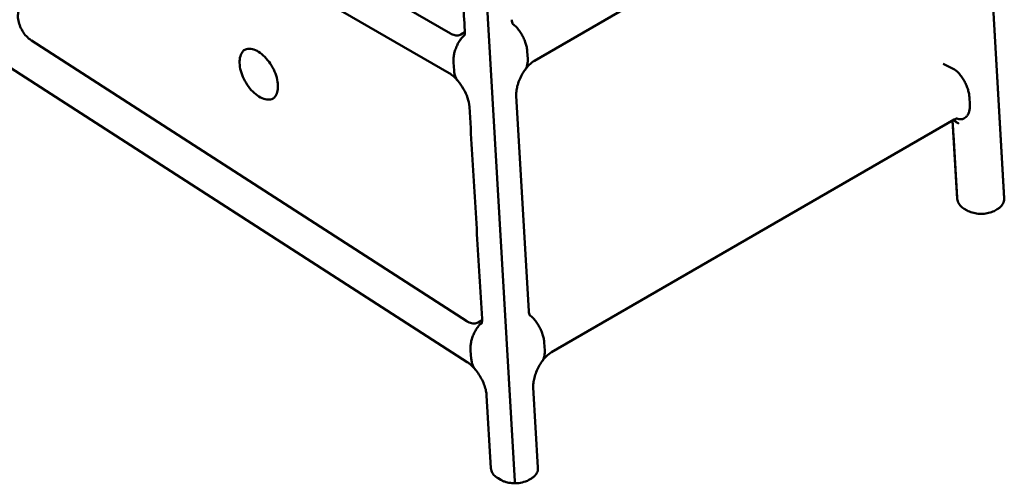
# Model space of a CAD drawing. Units: millimetres. Extents: x 0 to 420, y 0 to 278.
# Drawn here: x 354 to 401, y 145 to 167 of the extents above; entities that cross this region are included whole.
import ezdxf

# ---------------------------------------------------------------- set-up
doc = ezdxf.new("R2010")
doc.units = ezdxf.units.MM
doc.header["$LTSCALE"] = 0.75
doc.layers.add('Visible', color=7, linetype='Continuous', lineweight=50)

msp = doc.modelspace()

# ---------------------------------------------------------------- linework, layer by layer
at = {"layer": 'Visible', "extrusion": (-0.707107, -0.408248, 0.57735)}
for p, q in [((400.89159, 158.39108), (398.03443, 207.22103)), ((398.03467, 207.20775), (400.89215, 158.37254)), ((398.03467, 207.20775), (400.89215, 158.37254)), ((374.87866, 193.83862), (377.73614, 145.00341)), ((374.87866, 193.83862), (377.73614, 145.00341)), ((374.68435, 166.17324), (355.28072, 177.37594)), ((397.70772, 175.87964), (378.66298, 164.88415)), ((374.62663, 164.29789), (355.9877, 175.05908)), ((375.45595, 152.58159), (354.86115, 165.84041)), ((375.18435, 166.12702), (375.3728, 166.23582)), ((375.48278, 150.63775), (352.16295, 165.65094)), ((378.34206, 164.97179), (378.32117, 165.32892)), ((378.34206, 164.97179), (378.32117, 165.32892)), ((374.83072, 164.79828), (374.85901, 164.4218)), ((374.85901, 164.4218), (374.83072, 164.79828)), ((398.47517, 164.50728), (398.00492, 164.74081)), ((398.47517, 164.50728), (398.00492, 164.74081)), ((377.80186, 163.22271), (378.39683, 153.05439)), ((399.23826, 163.1708), (399.25976, 162.8034)), ((399.23826, 163.1708), (399.25976, 162.8034)), ((398.51401, 162.09992), (379.46927, 151.10443)), ((398.66613, 158.35939), (398.4613, 161.79858)), ((399.00063, 157.8862), (399.13145, 157.81067)), ((400.4642, 157.80988), (400.55848, 157.86431)), ((375.99524, 152.51137), (376.18388, 152.62028)), ((379.14835, 151.19207), (379.12685, 151.55947)), ((379.14835, 151.19207), (379.12685, 151.55947)), ((375.63753, 151.18276), (375.67177, 150.79042)), ((375.67177, 150.79042), (375.63753, 151.18276)), ((378.82986, 145.65373), (378.60814, 149.44298)), ((376.60439, 145.62205), (376.39957, 149.06123)), ((377.06972, 145.07333), (376.9389, 145.14886)), ((378.49675, 145.12696), (378.40247, 145.07253))]:
    msp.add_line(p, q, dxfattribs=at)
at = {"layer": 'Visible'}
for centre, radius, start, end in [((377.08422, 165.80996), 0.97978, 43.315294, 56.055434), ((377.08422, 165.80996), 0.97978, 43.315294, 56.055434), ((398.05011, 163.7055), 0.90748, 42.964106, 62.070011), ((398.05011, 163.7055), 0.90748, 42.964106, 62.070011), ((373.75383, 162.88924), 1.65751, 39.142903, 58.21741), ((373.13676, 162.33255), 2.48823, 29.146062, 40.115331), ((377.8899, 152.04051), 0.97978, 43.315294, 56.055434), ((377.8899, 152.04051), 0.97978, 43.315294, 56.055434), ((374.50392, 149.18837), 1.74921, 39.145165, 55.966442), ((378.47194, 145.02163), 0.73592, 181.41848, 188.671412), ((378.47194, 145.02163), 0.73592, 181.41848, 188.671412), ((377.76338, 146.2597), 1.34871, 269.201586, 298.294649)]:
    msp.add_arc(centre, radius, start, end, dxfattribs=at)
at = {"layer": 'Visible', "extrusion": (1e-16, 1e-16, -1)}
for centre, radius, start, end in [((-379.49056, 163.57993), 1.5452, 34.643907, 57.603299), ((-373.52838, 162.49188), 2.06859, 149.481504, 174.265337), ((-398.14763, 161.90646), 0.29885, 153.002053, 168.792915), ((-397.27946, 161.72814), 1.18394, 175.830093, 176.588931)]:
    msp.add_arc(centre, radius, start, end, dxfattribs=at)
at = {"layer": 'Visible', "extrusion": (1e-16, 0, -1)}
msp.add_arc((-398.81692, 162.54614), 0.42968, 266.478052, 294.460165, dxfattribs=at)
at = {"layer": 'Visible', "extrusion": (2e-16, 1e-16, -1)}
msp.add_arc((-398.81692, 162.54614), 0.42968, 266.478052, 294.460165, dxfattribs=at)
at = {"layer": 'Visible', "extrusion": (-1e-16, 1e-16, -1)}
msp.add_arc((-397.04134, 161.70654), 1.42302, 169.554031, 175.659886, dxfattribs=at)
at = {"layer": 'Visible', "extrusion": (-2e-16, 2e-16, -1)}
msp.add_arc((-380.29684, 149.80021), 1.5452, 34.643907, 57.603299, dxfattribs=at)
at = {"layer": 'Visible', "extrusion": (-1e-16, 1e-16, -1)}
msp.add_ellipse((399.93934, 160.31827), major_axis=(-8.18107, 4.899), ratio=0.07989419, start_param=1.35426178, end_param=1.37631128, dxfattribs=at)
at = {"layer": 'Visible'}
for centre, major_axis, ratio, start_param, end_param in [((400.11967, 158.35492), (0.77252, 0.0224), 0.77758506, -0.02153495, 0.02291338), ((399.43888, 158.40408), (0.77287, 0.04266), 0.77765435, 3.14496998, 3.14927428)]:
    msp.add_ellipse(centre, major_axis=major_axis, ratio=ratio, start_param=start_param, end_param=end_param, dxfattribs=at)
for points, knots in [([(374.94992, 173.37445), (374.97799, 172.90324), (375.00606, 172.43203), (375.06219, 171.48961), (375.09026, 171.0184), (375.1464, 170.07598), (375.17447, 169.60477), (375.23061, 168.66235), (375.25868, 168.19114), (375.31481, 167.24872), (375.34288, 166.7775), (375.37095, 166.3063)], [-12.57022534, -12.57022534, -12.57022534, -12.57022534, -10.05618027, -10.05618027, -7.54213521, -7.54213521, -5.02809014, -5.02809014, -2.51404507, -2.51404507, 0, 0, 0, 0]), ([(354.32364, 167.34497), (354.28561, 167.29338), (354.25818, 167.2302), (354.22484, 167.08432), (354.21992, 167.00079), (354.23382, 166.82314), (354.25284, 166.72895), (354.31262, 166.53996), (354.35331, 166.44519), (354.45215, 166.2644), (354.51026, 166.17838), (354.63827, 166.02347), (354.70816, 165.95461), (354.80715, 165.87705), (354.83407, 165.85785), (354.86115, 165.84041)], [2.60331208, 2.60331208, 2.60331208, 2.60331208, 2.91252764, 2.91252764, 3.23594703, 3.23594703, 3.56178768, 3.56178768, 3.88668989, 3.88668989, 4.21105055, 4.21105055, 4.53574233, 4.53574233, 4.65490951, 4.65490951, 4.65490951, 4.65490951]), ([(377.59114, 166.82384), (377.59384, 166.77773), (377.59938, 166.73806), (377.61263, 166.67416), (377.62034, 166.64999), (377.633, 166.61782), (377.63787, 166.60989), (377.63884, 166.60838), (377.63889, 166.6083), (377.63889, 166.6083)], [0, 0, 0, 0, 0.157282017, 0.157282017, 0.314564033, 0.314564033, 0.47184605, 0.47184605, 0.489007383, 0.489007383, 0.489007383, 0.489007383]), ([(378.32116, 165.32892), (378.31775, 165.38722), (378.30935, 165.45323), (378.28228, 165.58812), (378.26364, 165.65699), (378.22173, 165.7854), (378.19427, 165.85696), (378.13069, 165.99806), (378.09458, 166.0676), (378.02467, 166.18784), (377.98469, 166.25004), (377.89886, 166.3677), (377.85298, 166.42312), (377.80502, 166.47388), (377.80108, 166.47799), (377.7971, 166.48211)], [2.27857089, 2.27857089, 2.27857089, 2.27857089, 2.5897802, 2.5897802, 2.90098952, 2.90098952, 3.22301678, 3.22301678, 3.54504405, 3.54504405, 3.84888669, 3.84888669, 4.15272932, 4.15272932, 4.17950023, 4.17950023, 4.17950023, 4.17950023]), ([(378.32116, 165.32892), (378.31775, 165.38722), (378.30935, 165.45323), (378.28228, 165.58812), (378.26364, 165.65699), (378.22173, 165.7854), (378.19427, 165.85696), (378.13069, 165.99806), (378.09458, 166.0676), (378.02467, 166.18784), (377.98469, 166.25004), (377.89886, 166.3677), (377.85298, 166.42312), (377.80502, 166.47388), (377.80108, 166.47799), (377.7971, 166.48211)], [2.27857089, 2.27857089, 2.27857089, 2.27857089, 2.5897802, 2.5897802, 2.90098952, 2.90098952, 3.22301678, 3.22301678, 3.54504405, 3.54504405, 3.84888669, 3.84888669, 4.15272932, 4.15272932, 4.17950023, 4.17950023, 4.17950023, 4.17950023]), ([(374.68435, 166.17324), (374.72022, 166.15254), (374.75623, 166.135), (374.82782, 166.10676), (374.86339, 166.09606), (374.93332, 166.08192), (374.96768, 166.07849), (375.03433, 166.07922), (375.06663, 166.0834), (375.12812, 166.09948), (375.1573, 166.1114), (375.18435, 166.12702)], [4.71238898, 4.71238898, 4.71238898, 4.71238898, 4.869468613, 4.869468613, 5.026548246, 5.026548246, 5.183627878, 5.183627878, 5.340707511, 5.340707511, 5.497787144, 5.497787144, 5.497787144, 5.497787144]), ([(374.83072, 164.79828), (374.82639, 164.85594), (374.82627, 164.92159), (374.83651, 165.05653), (374.84685, 165.12582), (374.87367, 165.25511), (374.89288, 165.32723), (374.94073, 165.47006), (374.96936, 165.54077), (375.02691, 165.66383), (375.06083, 165.72788), (375.13576, 165.84961), (375.1768, 165.90725), (375.25191, 165.99865), (375.29214, 166.04176), (375.34196, 166.0862), (375.3499, 166.09302), (375.35786, 166.09962)], [2.25709121, 2.25709121, 2.25709121, 2.25709121, 2.56233038, 2.56233038, 2.86756954, 2.86756954, 3.18128334, 3.18128334, 3.49499714, 3.49499714, 3.79264468, 3.79264468, 4.09029221, 4.09029221, 4.34889097, 4.34889097, 4.39740801, 4.39740801, 4.39740801, 4.39740801]), ([(375.35786, 166.09962), (375.3499, 166.09302), (375.34196, 166.0862), (375.29214, 166.04176), (375.25191, 165.99865), (375.1768, 165.90725), (375.13576, 165.84961), (375.06083, 165.72788), (375.02691, 165.66383), (374.96936, 165.54077), (374.94073, 165.47006), (374.89288, 165.32723), (374.87367, 165.25511), (374.84685, 165.12582), (374.83651, 165.05653), (374.82627, 164.92159), (374.82639, 164.85594), (374.83072, 164.79828)], [-4.39740801, -4.39740801, -4.39740801, -4.39740801, -4.34889097, -4.34889097, -4.09029221, -4.09029221, -3.79264468, -3.79264468, -3.49499714, -3.49499714, -3.18128334, -3.18128334, -2.86756954, -2.86756954, -2.56233038, -2.56233038, -2.25709121, -2.25709121, -2.25709121, -2.25709121]), ([(366.28621, 163.09366), (366.22058, 163.06121), (366.14549, 163.04529), (365.97444, 163.04904), (365.87737, 163.07181), (365.67946, 163.15735), (365.57884, 163.21917), (365.38293, 163.37604), (365.28766, 163.47103), (365.11219, 163.68491), (365.03205, 163.80379), (364.89531, 164.05325), (364.83875, 164.1838), (364.75503, 164.44292), (364.72786, 164.57145), (364.70531, 164.81306), (364.70989, 164.9261), (364.74939, 165.1255), (364.78435, 165.21167), (364.86633, 165.32996), (364.90724, 165.37053), (364.95376, 165.40155)], [0.82261884, 0.82261884, 0.82261884, 0.82261884, 1.12245073, 1.12245073, 1.44576136, 1.44576136, 1.76185239, 1.76185239, 2.07788257, 2.07788257, 2.39462356, 2.39462356, 2.71159372, 2.71159372, 3.02819212, 3.02819212, 3.34405493, 3.34405493, 3.66080475, 3.66080475, 3.88977014, 3.88977014, 3.88977014, 3.88977014]), ([(364.92975, 165.3887), (365.0009, 165.42978), (365.08426, 165.45014), (365.26553, 165.44617), (365.3626, 165.4234), (365.56051, 165.33786), (365.66112, 165.27604), (365.85704, 165.11917), (365.95231, 165.02418), (366.12778, 164.81031), (366.20792, 164.69142), (366.34466, 164.44196), (366.40122, 164.31141), (366.48494, 164.05229), (366.51211, 163.92376), (366.53466, 163.68215), (366.53008, 163.56911), (366.49058, 163.36971), (366.45562, 163.28354), (366.36805, 163.15718), (366.31928, 163.11174), (366.26308, 163.0793)], [3.92699082, 3.92699082, 3.92699082, 3.92699082, 4.26404338, 4.26404338, 4.58735401, 4.58735401, 4.90344504, 4.90344504, 5.21947522, 5.21947522, 5.53621621, 5.53621621, 5.85318638, 5.85318638, 6.16978477, 6.16978477, 6.48564759, 6.48564759, 6.8023974, 6.8023974, 7.06858347, 7.06858347, 7.06858347, 7.06858347]), ([(378.21893, 164.45861), (378.16393, 164.38316), (378.1117, 164.30096), (378.01728, 164.12891), (377.9751, 164.03906), (377.90376, 163.85838), (377.87461, 163.76756), (377.83063, 163.59224), (377.81582, 163.50776), (377.79967, 163.35282), (377.79836, 163.28239), (377.80186, 163.22271)], [5.26522264, 5.26522264, 5.26522264, 5.26522264, 5.46881518, 5.46881518, 5.67240771, 5.67240771, 5.87600024, 5.87600024, 6.07959277, 6.07959277, 6.28318531, 6.28318531, 6.28318531, 6.28318531]), ([(375.03961, 163.93578), (375.03571, 163.94037), (375.03186, 163.94505), (374.995, 163.9912), (374.96624, 164.03847), (374.92218, 164.13113), (374.9024, 164.18486), (374.87303, 164.30056), (374.86346, 164.36256), (374.85901, 164.4218)], [-3.262399052, -3.262399052, -3.262399052, -3.262399052, -3.224862263, -3.224862263, -2.897908779, -2.897908779, -2.584314991, -2.584314991, -2.270721203, -2.270721203, -2.270721203, -2.270721203]), ([(374.85901, 164.4218), (374.86346, 164.36256), (374.87303, 164.30056), (374.9024, 164.18486), (374.92218, 164.13113), (374.96624, 164.03847), (374.995, 163.9912), (375.03186, 163.94505), (375.03571, 163.94037), (375.03961, 163.93578)], [2.270721203, 2.270721203, 2.270721203, 2.270721203, 2.584314991, 2.584314991, 2.897908779, 2.897908779, 3.224862263, 3.224862263, 3.262399052, 3.262399052, 3.262399052, 3.262399052]), ([(398.71419, 164.32399), (398.71818, 164.31987), (398.72211, 164.31576), (398.77007, 164.265), (398.81595, 164.20958), (398.90179, 164.09192), (398.94177, 164.02972), (399.01167, 163.90948), (399.04778, 163.83994), (399.11137, 163.69884), (399.13883, 163.62728), (399.18073, 163.49887), (399.19937, 163.43), (399.22644, 163.29511), (399.23485, 163.2291), (399.23826, 163.1708)], [5.15624372, 5.15624372, 5.15624372, 5.15624372, 5.18301462, 5.18301462, 5.48685726, 5.48685726, 5.7906999, 5.7906999, 6.11272716, 6.11272716, 6.43475443, 6.43475443, 6.74596374, 6.74596374, 7.05717306, 7.05717306, 7.05717306, 7.05717306]), ([(398.71419, 164.32399), (398.71818, 164.31987), (398.72211, 164.31576), (398.77007, 164.265), (398.81595, 164.20958), (398.90179, 164.09192), (398.94177, 164.02972), (399.01167, 163.90948), (399.04778, 163.83994), (399.11137, 163.69884), (399.13883, 163.62728), (399.18073, 163.49887), (399.19937, 163.43), (399.22644, 163.29511), (399.23485, 163.2291), (399.23826, 163.1708)], [5.15624372, 5.15624372, 5.15624372, 5.15624372, 5.18301462, 5.18301462, 5.48685726, 5.48685726, 5.7906999, 5.7906999, 6.11272716, 6.11272716, 6.43475443, 6.43475443, 6.74596374, 6.74596374, 7.05717306, 7.05717306, 7.05717306, 7.05717306]), ([(375.58586, 162.6985), (375.6256, 162.03131), (375.66535, 161.36411), (375.74484, 160.02972), (375.78458, 159.36252), (375.86407, 158.02813), (375.90381, 157.36093), (375.9833, 156.02654), (376.02305, 155.35934), (376.10254, 154.02495), (376.14228, 153.35775), (376.18203, 152.69056)], [-17.79842512, -17.79842512, -17.79842512, -17.79842512, -14.23874009, -14.23874009, -10.67905507, -10.67905507, -7.11937005, -7.11937005, -3.55968502, -3.55968502, 0, 0, 0, 0]), ([(399.25976, 162.8034), (399.26317, 162.7451), (399.26222, 162.68373), (399.24978, 162.56846), (399.23833, 162.51454), (399.20939, 162.42131), (399.18891, 162.37355), (399.13853, 162.28905), (399.10864, 162.25229), (399.04904, 162.19636), (399.01416, 162.17133), (398.93738, 162.13443), (398.89543, 162.12263), (398.85072, 162.11789), (398.84704, 162.11756), (398.84331, 162.11727)], [2.27857089, 2.27857089, 2.27857089, 2.27857089, 2.5897802, 2.5897802, 2.90098952, 2.90098952, 3.22301678, 3.22301678, 3.54504405, 3.54504405, 3.84888669, 3.84888669, 4.15272932, 4.15272932, 4.17950023, 4.17950023, 4.17950023, 4.17950023]), ([(399.25976, 162.8034), (399.26317, 162.7451), (399.26222, 162.68373), (399.24978, 162.56846), (399.23833, 162.51454), (399.20939, 162.42131), (399.18891, 162.37355), (399.13853, 162.28905), (399.10864, 162.25229), (399.04904, 162.19636), (399.01416, 162.17133), (398.93738, 162.13443), (398.89543, 162.12263), (398.85072, 162.11789), (398.84704, 162.11756), (398.84331, 162.11727)], [2.27857089, 2.27857089, 2.27857089, 2.27857089, 2.5897802, 2.5897802, 2.90098952, 2.90098952, 3.22301678, 3.22301678, 3.54504405, 3.54504405, 3.84888669, 3.84888669, 4.15272932, 4.15272932, 4.17950023, 4.17950023, 4.17950023, 4.17950023]), ([(398.66235, 162.15951), (398.66235, 162.15951), (398.65836, 162.1593), (398.63979, 162.15549), (398.62236, 162.15083), (398.57592, 162.13255), (398.54696, 162.11894), (398.51401, 162.09992)], [1.156649845, 1.156649845, 1.156649845, 1.156649845, 1.271609242, 1.271609242, 1.421202784, 1.421202784, 1.570796327, 1.570796327, 1.570796327, 1.570796327]), ([(398.66629, 158.35681), (398.66891, 158.31651), (398.67681, 158.27668), (398.70179, 158.20056), (398.71883, 158.16429), (398.76001, 158.09643), (398.78412, 158.06481), (398.83779, 158.00622), (398.86735, 157.97923), (398.93087, 157.92956), (398.96483, 157.90687), (399.00063, 157.8862)], [0.821711541, 0.821711541, 0.821711541, 0.821711541, 0.971528498, 0.971528498, 1.121345455, 1.121345455, 1.271162412, 1.271162412, 1.42097937, 1.42097937, 1.570796327, 1.570796327, 1.570796327, 1.570796327]), ([(399.13145, 157.81067), (399.2065, 157.76734), (399.28963, 157.73284), (399.46604, 157.68085), (399.55935, 157.66342), (399.74955, 157.6459), (399.8464, 157.64583), (400.03655, 157.66309), (400.12983, 157.68039), (400.30615, 157.73217), (400.38922, 157.76658), (400.4642, 157.80988)], [-1.57079633, -1.57079633, -1.57079633, -1.57079633, -1.25663706, -1.25663706, -0.9424778, -0.9424778, -0.62831853, -0.62831853, -0.31415927, -0.31415927, 0, 0, 0, 0]), ([(378.39683, 153.05439), (378.39953, 153.00828), (378.40506, 152.96861), (378.41832, 152.90471), (378.42603, 152.88054), (378.43868, 152.84838), (378.44355, 152.84044), (378.44453, 152.83893), (378.44458, 152.83886), (378.44458, 152.83886)], [0, 0, 0, 0, 0.157282017, 0.157282017, 0.314564033, 0.314564033, 0.47184605, 0.47184605, 0.489007383, 0.489007383, 0.489007383, 0.489007383]), ([(375.45595, 152.58159), (375.49426, 152.55692), (375.53291, 152.53578), (375.60995, 152.50123), (375.64834, 152.48781), (375.72392, 152.46924), (375.76111, 152.46409), (375.83327, 152.4625), (375.86825, 152.46606), (375.93472, 152.48212), (375.96621, 152.49461), (375.99524, 152.51137)], [4.654909507, 4.654909507, 4.654909507, 4.654909507, 4.823485035, 4.823485035, 4.992060562, 4.992060562, 5.160636089, 5.160636089, 5.329211617, 5.329211617, 5.497787144, 5.497787144, 5.497787144, 5.497787144]), ([(375.63753, 151.18276), (375.63252, 151.24015), (375.63162, 151.30549), (375.6403, 151.43976), (375.64986, 151.50869), (375.67523, 151.63699), (375.69359, 151.70837), (375.73977, 151.84961), (375.76758, 151.91948), (375.82384, 152.04127), (375.85719, 152.10472), (375.93104, 152.22512), (375.97156, 152.28204), (376.04634, 152.37297), (376.08681, 152.41619), (376.14254, 152.4657), (376.1562, 152.47709), (376.1699, 152.48782)], [2.25182465, 2.25182465, 2.25182465, 2.25182465, 2.55387794, 2.55387794, 2.85593123, 2.85593123, 3.16495938, 3.16495938, 3.47398753, 3.47398753, 3.76865346, 3.76865346, 4.06331939, 4.06331939, 4.32398415, 4.32398415, 4.40721473, 4.40721473, 4.40721473, 4.40721473]), ([(376.1699, 152.48782), (376.1562, 152.47709), (376.14254, 152.4657), (376.08681, 152.41619), (376.04634, 152.37297), (375.97156, 152.28204), (375.93104, 152.22512), (375.85719, 152.10472), (375.82384, 152.04127), (375.76758, 151.91948), (375.73977, 151.84961), (375.69359, 151.70837), (375.67523, 151.63699), (375.64986, 151.50869), (375.6403, 151.43976), (375.63162, 151.30549), (375.63252, 151.24015), (375.63753, 151.18276)], [-4.40721473, -4.40721473, -4.40721473, -4.40721473, -4.32398415, -4.32398415, -4.06331939, -4.06331939, -3.76865346, -3.76865346, -3.47398753, -3.47398753, -3.16495938, -3.16495938, -2.85593123, -2.85593123, -2.55387794, -2.55387794, -2.25182465, -2.25182465, -2.25182465, -2.25182465]), ([(379.12685, 151.55947), (379.12344, 151.61777), (379.11503, 151.68379), (379.08796, 151.81868), (379.06932, 151.88755), (379.02742, 152.01595), (378.99996, 152.08752), (378.93637, 152.22861), (378.90026, 152.29815), (378.83036, 152.41839), (378.79038, 152.48059), (378.70454, 152.59825), (378.65866, 152.65368), (378.6107, 152.70443), (378.60677, 152.70855), (378.60278, 152.71266)], [2.27857089, 2.27857089, 2.27857089, 2.27857089, 2.5897802, 2.5897802, 2.90098952, 2.90098952, 3.22301678, 3.22301678, 3.54504405, 3.54504405, 3.84888669, 3.84888669, 4.15272932, 4.15272932, 4.17950023, 4.17950023, 4.17950023, 4.17950023]), ([(379.12685, 151.55947), (379.12344, 151.61777), (379.11503, 151.68379), (379.08796, 151.81868), (379.06932, 151.88755), (379.02742, 152.01595), (378.99996, 152.08752), (378.93637, 152.22861), (378.90026, 152.29815), (378.83036, 152.41839), (378.79038, 152.48059), (378.70454, 152.59825), (378.65866, 152.65368), (378.6107, 152.70443), (378.60677, 152.70855), (378.60278, 152.71266)], [2.27857089, 2.27857089, 2.27857089, 2.27857089, 2.5897802, 2.5897802, 2.90098952, 2.90098952, 3.22301678, 3.22301678, 3.54504405, 3.54504405, 3.84888669, 3.84888669, 4.15272932, 4.15272932, 4.17950023, 4.17950023, 4.17950023, 4.17950023]), ([(375.86071, 150.29278), (375.85727, 150.29687), (375.85387, 150.30101), (375.81611, 150.34828), (375.78602, 150.39726), (375.73985, 150.4928), (375.71902, 150.54789), (375.68761, 150.66639), (375.67706, 150.72983), (375.67177, 150.79042)], [-3.29632954, -3.29632954, -3.29632954, -3.29632954, -3.26363694, -3.26363694, -2.92875237, -2.92875237, -2.60986724, -2.60986724, -2.29098211, -2.29098211, -2.29098211, -2.29098211]), ([(375.67177, 150.79042), (375.67706, 150.72983), (375.68761, 150.66639), (375.71902, 150.54789), (375.73985, 150.4928), (375.78602, 150.39726), (375.81611, 150.34828), (375.85387, 150.30101), (375.85727, 150.29687), (375.86071, 150.29278)], [2.29098211, 2.29098211, 2.29098211, 2.29098211, 2.60986724, 2.60986724, 2.92875237, 2.92875237, 3.26363694, 3.26363694, 3.29632954, 3.29632954, 3.29632954, 3.29632954]), ([(379.02521, 150.67889), (378.97021, 150.60343), (378.91798, 150.52124), (378.82357, 150.34919), (378.78139, 150.25934), (378.71005, 150.07866), (378.6809, 149.98784), (378.63692, 149.81252), (378.62211, 149.72804), (378.60596, 149.5731), (378.60465, 149.50267), (378.60814, 149.44298)], [5.26522264, 5.26522264, 5.26522264, 5.26522264, 5.46881518, 5.46881518, 5.67240771, 5.67240771, 5.87600024, 5.87600024, 6.07959277, 6.07959277, 6.28318531, 6.28318531, 6.28318531, 6.28318531]), ([(376.39957, 149.06123), (376.39582, 149.12428), (376.38613, 149.19758), (376.35228, 149.35659), (376.32817, 149.44228), (376.26578, 149.61828), (376.22752, 149.7086), (376.13899, 149.8868), (376.08872, 149.97468), (375.97978, 150.14167), (375.9211, 150.22077), (375.8607, 150.29277)], [0.0710975, 0.0710975, 0.0710975, 0.0710975, 0.27320374, 0.27320374, 0.47530998, 0.47530998, 0.67741623, 0.67741623, 0.87952247, 0.87952247, 1.08162871, 1.08162871, 1.08162871, 1.08162871]), ([(376.60439, 145.62205), (376.6068, 145.58156), (376.61454, 145.54151), (376.63932, 145.46495), (376.65632, 145.42845), (376.69748, 145.36018), (376.72163, 145.32838), (376.77544, 145.26946), (376.8051, 145.24232), (376.86885, 145.1924), (376.90295, 145.16961), (376.9389, 145.14886)], [0.818507104, 0.818507104, 0.818507104, 0.818507104, 0.968964948, 0.968964948, 1.119422793, 1.119422793, 1.269880638, 1.269880638, 1.420338482, 1.420338482, 1.570796327, 1.570796327, 1.570796327, 1.570796327])]:
    msp.add_open_spline(points, degree=3, knots=knots, dxfattribs=at)
at = {"layer": 'Visible', "extrusion": (3.093e-12, 8.166e-13, -1)}
msp.add_open_spline([(375.37095, 166.3063), (375.3723, 166.28367), (375.37289, 166.26234), (375.3728, 166.22272), (375.37212, 166.20444), (375.36983, 166.17132), (375.36822, 166.15649), (375.36455, 166.13059), (375.36248, 166.11953), (375.35843, 166.10134), (375.35644, 166.09418), (375.35481, 166.08899)], degree=3, knots=[-3.02194266, -3.02194266, -3.02194266, -3.02194266, -2.79557378, -2.79557378, -2.56920491, -2.56920491, -2.34283603, -2.34283603, -2.11646715, -2.11646715, -1.89009827, -1.89009827, -1.89009827, -1.89009827], dxfattribs=at)
at = {"layer": 'Visible', "extrusion": (2.08582e-10, -6.55519e-11, -1)}
msp.add_open_spline([(375.34913, 166.07264), (375.34913, 166.07264), (375.34916, 166.0727), (375.3496, 166.07368), (375.35115, 166.07732), (375.35323, 166.08396)], degree=3, knots=[5.880624357, 5.880624357, 5.880624357, 5.880624357, 5.89460735, 5.89460735, 5.98517333, 5.98517333, 5.98517333, 5.98517333], dxfattribs=at)
at = {"layer": 'Visible', "extrusion": (1.9989e-07, -6.25953e-08, -1)}
msp.add_open_spline([(375.35339, 166.08395), (375.35392, 166.08562), (375.35444, 166.0873), (375.35497, 166.08898)], degree=3, dxfattribs=at)
at = {"layer": 'Visible', "extrusion": (-1.0372e-12, 4.705e-13, -1)}
for points in [[(378.21889, 164.45866), (378.22837, 164.47164), (378.23747, 164.48535), (378.27122, 164.54195), (378.29169, 164.58971), (378.32063, 164.68293), (378.33209, 164.73685), (378.34452, 164.85213), (378.34547, 164.91349), (378.34206, 164.97179)], [(378.21889, 164.45866), (378.22837, 164.47164), (378.23747, 164.48535), (378.27122, 164.54195), (378.29169, 164.58971), (378.32063, 164.68293), (378.33209, 164.73685), (378.34452, 164.85213), (378.34547, 164.91349), (378.34206, 164.97179)], [(379.02518, 150.67893), (379.03466, 150.69191), (379.04376, 150.70563), (379.0775, 150.76223), (379.09798, 150.80998), (379.12692, 150.90321), (379.13838, 150.95713), (379.15081, 151.0724), (379.15176, 151.13377), (379.14835, 151.19207)], [(379.02518, 150.67893), (379.03466, 150.69191), (379.04376, 150.70563), (379.0775, 150.76223), (379.09798, 150.80998), (379.12692, 150.90321), (379.13838, 150.95713), (379.15081, 151.0724), (379.15176, 151.13377), (379.14835, 151.19207)]]:
    msp.add_open_spline(points, degree=3, knots=[6.00338409, 6.00338409, 6.00338409, 6.00338409, 6.11272716, 6.11272716, 6.43475443, 6.43475443, 6.74596374, 6.74596374, 7.05717306, 7.05717306, 7.05717306, 7.05717306], dxfattribs=at)
at = {"layer": 'Visible', "extrusion": (1.43725e-07, 8.07892e-08, 1)}
msp.add_open_spline([(375.31095, 163.54268), (375.31062, 163.54326), (375.31029, 163.54385), (375.30996, 163.54444)], degree=3, dxfattribs=at)
at = {"layer": 'Visible', "extrusion": (8.75394e-10, 6.39204e-11, -1)}
msp.add_open_spline([(398.46154, 161.79492), (398.46116, 161.80134), (398.46074, 161.80777), (398.46026, 161.81423)], degree=3, dxfattribs=at)
msp.add_open_spline([(398.46154, 161.79492), (398.46116, 161.80134), (398.46074, 161.80777), (398.46026, 161.81423)], degree=3, dxfattribs=at)
at = {"layer": 'Visible'}
msp.add_rational_spline([(398.66624, 158.3576), (398.56388, 160.07638), (398.46154, 161.79492)], [0.999999967141, 0.999998256758, 0.999999998902], degree=2, dxfattribs=at)
msp.add_rational_spline([(398.66624, 158.3576), (398.56388, 160.07638), (398.46154, 161.79492)], [0.999999967141, 0.999998256758, 0.999999998902], degree=2, dxfattribs=at)
for points in [[(398.46454, 162.07136), (398.49616, 162.04984), (398.52938, 162.02902), (398.56392, 162.00916)], [(400.89215, 158.37254), (400.89231, 158.36982), (400.89239, 158.3671), (400.89239, 158.36438)], [(376.16002, 152.45699), (376.16002, 152.45699), (376.16105, 152.4592), (376.16264, 152.46381)]]:
    msp.add_open_spline(points, degree=3, dxfattribs=at)
at = {"layer": 'Visible', "extrusion": (-2.8647e-12, -3.8736e-12, -1)}
msp.add_open_spline([(398.74227, 161.90635), (398.69783, 161.93203), (398.65352, 161.96262), (398.57699, 162.02859), (398.54477, 162.06397), (398.51952, 162.09908), (398.51851, 162.1005), (398.51751, 162.10193)], degree=3, knots=[4.467450197, 4.467450197, 4.467450197, 4.467450197, 4.744197199, 4.744197199, 5.0209442, 5.0209442, 5.032552633, 5.032552633, 5.032552633, 5.032552633], dxfattribs=at)
at = {"layer": 'Visible', "extrusion": (1.03509e-07, 6.5958e-09, 1)}
msp.add_open_spline([(398.66629, 158.35681), (398.66627, 158.35707), (398.66625, 158.35733), (398.66624, 158.3576)], degree=3, dxfattribs=at)
msp.add_open_spline([(398.66629, 158.35681), (398.66627, 158.35707), (398.66625, 158.35733), (398.66624, 158.3576)], degree=3, dxfattribs=at)
at = {"layer": 'Visible', "extrusion": (-1.135e-12, 7.578e-13, -1)}
msp.add_open_spline([(400.55848, 157.86431), (400.59595, 157.88594), (400.63141, 157.90981), (400.69743, 157.9623), (400.72801, 157.99094), (400.783, 158.05334), (400.80743, 158.08713), (400.8482, 158.15974), (400.8645, 158.19859), (400.88666, 158.27976), (400.89245, 158.32206), (400.89239, 158.36438)], degree=3, knots=[0, 0, 0, 0, 0.156984243, 0.156984243, 0.313968487, 0.313968487, 0.47095273, 0.47095273, 0.627936973, 0.627936973, 0.784921217, 0.784921217, 0.784921217, 0.784921217], dxfattribs=at)
at = {"layer": 'Visible', "extrusion": (-2.92078e-09, -8.72799e-11, -1)}
msp.add_open_spline([(400.89215, 158.37254), (400.89231, 158.36982), (400.89239, 158.3671), (400.89239, 158.36438)], degree=3, dxfattribs=at)
at = {"layer": 'Visible', "extrusion": (-1.88765e-07, 6.51548e-08, -1)}
msp.add_open_spline([(376.1627, 152.46381), (376.1633, 152.46555), (376.1639, 152.46728), (376.1645, 152.46902)], degree=3, dxfattribs=at)
at = {"layer": 'Visible', "extrusion": (1.19974e-11, -9.525e-13, -1)}
msp.add_open_spline([(376.18203, 152.69056), (376.18346, 152.66652), (376.18403, 152.644), (376.18377, 152.60245), (376.18294, 152.58347), (376.18029, 152.54931), (376.17847, 152.53414), (376.17439, 152.50802), (376.17214, 152.49709), (376.16789, 152.4797), (376.1659, 152.47325), (376.16444, 152.46903)], degree=3, knots=[-3.05792889, -3.05792889, -3.05792889, -3.05792889, -2.8172909, -2.8172909, -2.57665292, -2.57665292, -2.33601493, -2.33601493, -2.09537694, -2.09537694, -1.85473896, -1.85473896, -1.85473896, -1.85473896], dxfattribs=at)
at = {"layer": 'Visible', "extrusion": (1.0487e-12, -6.632e-13, -1)}
msp.add_open_spline([(378.49675, 145.12696), (378.5358, 145.14951), (378.57266, 145.17447), (378.64103, 145.2296), (378.67254, 145.25977), (378.72876, 145.32569), (378.75346, 145.36148), (378.79375, 145.43843), (378.8093, 145.47962), (378.82868, 145.56529), (378.83244, 145.60972), (378.82986, 145.65373)], degree=3, knots=[0, 0, 0, 0, 0.163590161, 0.163590161, 0.327180322, 0.327180322, 0.490770483, 0.490770483, 0.654360644, 0.654360644, 0.817950804, 0.817950804, 0.817950804, 0.817950804], dxfattribs=at)
at = {"layer": 'Visible', "extrusion": (-4.231e-13, -1.0566e-12, -1)}
msp.add_open_spline([(377.06972, 145.07333), (377.10768, 145.05141), (377.1477, 145.03177), (377.23111, 144.99689), (377.2745, 144.98165), (377.36385, 144.95555), (377.40981, 144.9447), (377.50349, 144.92739), (377.5512, 144.92094), (377.64748, 144.91249), (377.69604, 144.91048), (377.74458, 144.9107)], degree=3, knots=[4.71238898, 4.71238898, 4.71238898, 4.71238898, 4.871290045, 4.871290045, 5.030191109, 5.030191109, 5.189092173, 5.189092173, 5.347993237, 5.347993237, 5.506894301, 5.506894301, 5.506894301, 5.506894301], dxfattribs=at)

doc.saveas('drawing.dxf')
